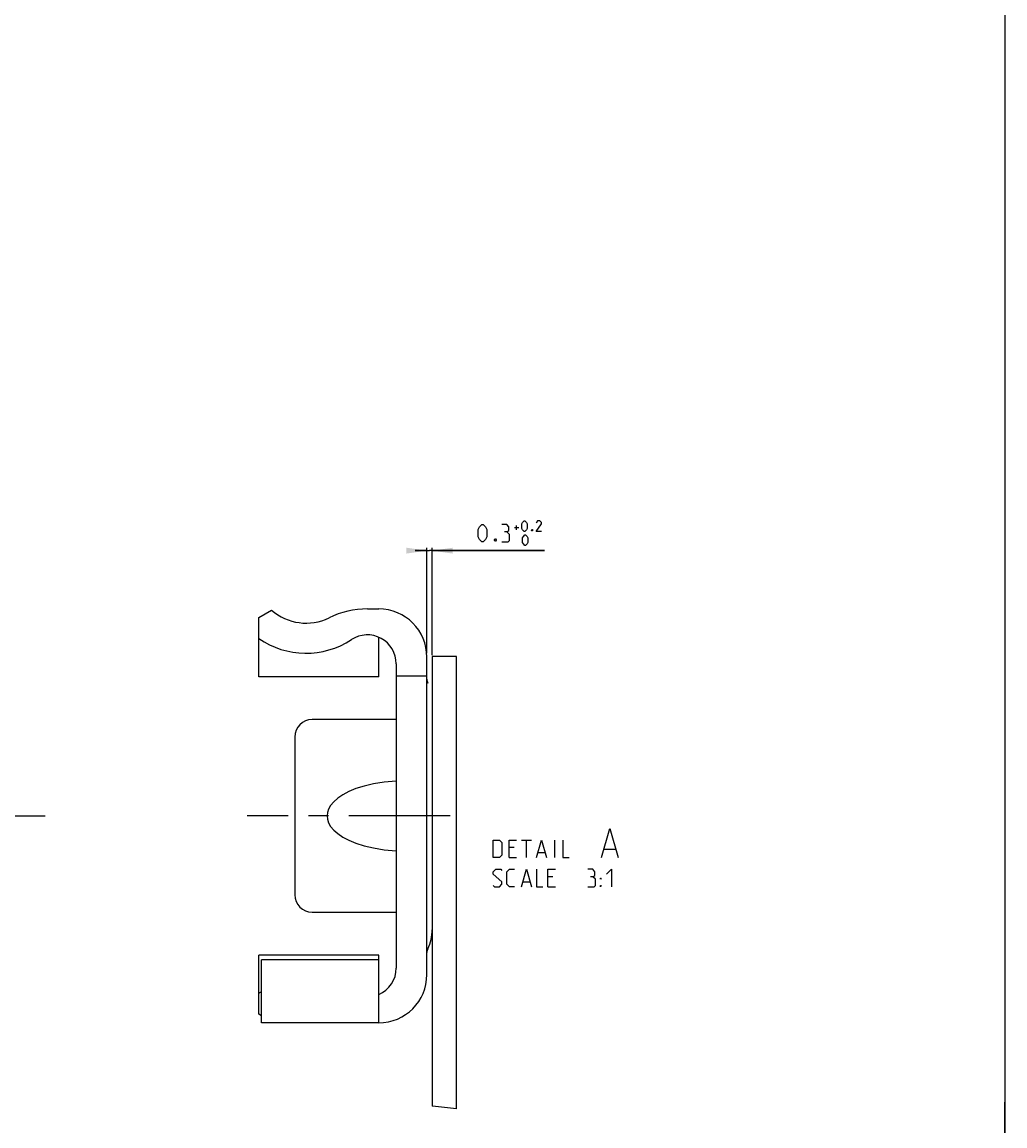
# Model space of a CAD drawing. Extents: x 0 to 1048, y 0 to 594.
# Drawn here: x 663 to 831, y 102 to 291 of the extents above; entities that cross this region are included whole.
import ezdxf

# ---------------------------------------------------------------- set-up
doc = ezdxf.new("R2010")
doc.units = 0
doc.header["$LTSCALE"] = 46.255
doc.header["$MEASUREMENT"] = 0
doc.linetypes.add('CENTER', pattern=[0.6, 0.375, -0.075, 0.075, -0.075])
doc.layers.get('0').update_dxf_attribs({"linetype": 'CONTINUOUS'})
doc.layers.add('DEFAULT_1', color=7, linetype='CENTER')
doc.dimstyles.get("Standard").update_dxf_attribs({"dimtxt": 0.18, "dimasz": 0.18, "dimexe": 0.18, "dimexo": 0.0625, "dimgap": 0.09, "dimtad": 0, "dimtih": 1, "dimtoh": 1, "dimdec": 4, "dimzin": 0, "dimdsep": 46, "dimtxsty": 'Standard', "dimcen": 0.09, "dimadec": 0, "dimazin": 0, "dimtfac": 1, "dimtdec": 4, "dimtofl": 0, "dimtmove": 0, "dimatfit": 3, "dimfxl": 1, "dimtolj": 1, "dimtzin": 0, "dimarcsym": 0})

# ---------------------------------------------------------------- blocks, each defined once
blk = doc.blocks.new('*D22')
at = {"color": 2, "linetype": 'Continuous'}
for p, q in [((731.98, 200.5), (729.98, 200.5)), ((729.98, 200.5), (732.43, 200.5)), ((731.98, 182.93), (731.98, 201)), ((752.11, 200.5), (732.43, 200.5)), ((732.88, 182.58), (732.88, 201)), ((732.88, 200.5), (752.11, 200.5))]:
    blk.add_line(p, q, dxfattribs=at)
for points in [[(728.48, 200), (731.98, 200.5), (728.48, 201)], [(736.38, 201), (732.88, 200.5), (736.38, 200)]]:
    blk.add_solid(points, dxfattribs=at)

msp = doc.modelspace()

# ---------------------------------------------------------------- linework, layer by layer
at = {"color": 4, "linetype": 'Continuous'}
msp.add_line((831, 584), (831, 10), dxfattribs=at)
at = {"color": 5, "linetype": 'Continuous'}
for p, q in [((746.96615, 204.44598), (747.7376, 204.44598)), ((747.35185, 204.06026), (747.35185, 204.83171)), ((746.90825, 149.62387), (746.05113, 149.62387)), ((748.19398, 150.90958), (749.90826, 150.90958)), ((749.05109, 147.90959), (749.05109, 150.90958)), ((753.90825, 147.90959), (753.90825, 150.90958)), ((746.05113, 147.90959), (747.33681, 147.90959)), ((751.05109, 148.76673), (752.19396, 148.76673)), ((762.38447, 149.33816), (764.28919, 149.33816)), ((748.47968, 143.76672), (749.62256, 143.76672)), ((753.55109, 144.62387), (752.69397, 144.62387)), ((752.69397, 142.90958), (753.9797, 142.90958))]:
    msp.add_line(p, q, dxfattribs=at)
at = {"color": 7, "linetype": 'Continuous'}
for p, q in [((703.17589, 189.04502), (705.35713, 190.30436)), ((721.77588, 190.50314), (723.72588, 190.50314)), ((703.17589, 178.90461), (703.17589, 189.04502)), ((723.72588, 178.90438), (723.72588, 185.66718)), ((731.97588, 127.85561), (731.97588, 182.25314)), ((737.07588, 182.35436), (732.87586, 182.35436)), ((732.87587, 182.35437), (732.87587, 105.34831)), ((737.07587, 104.84822), (737.07587, 182.35437)), ((726.72589, 181.11747), (726.72589, 128.99127)), ((723.72588, 178.90438), (703.17589, 178.90438)), ((726.72589, 179.05437), (731.97588, 179.05437)), ((726.72589, 171.55436), (712.32587, 171.55436)), ((709.32586, 168.55437), (709.32586, 141.55438)), ((712.32587, 138.55437), (726.72589, 138.55437)), ((723.72588, 131.20438), (703.17589, 131.20438)), ((703.17589, 121.06371), (703.17589, 131.20413)), ((723.72587, 119.60561), (723.72588, 131.20438)), ((723.72588, 130.40561), (703.62585, 130.40561)), ((703.62585, 119.60572), (703.62585, 130.4055)), ((703.62587, 120.80391), (703.17587, 121.06371)), ((723.72588, 119.60562), (703.62585, 119.60562))]:
    msp.add_line(p, q, dxfattribs=at)
at = {"color": 2, "linetype": 'Continuous'}
for p, q in [((831, 95), (831, 106)), ((733.4528, 105.25054), (732.87587, 105.34831)), ((737.07587, 104.84822), (733.4528, 105.25054))]:
    msp.add_line(p, q, dxfattribs=at)
at = {"color": 5, "linetype": 'Continuous'}
for points in [[(740.75187, 202.86028), (740.75187, 204.14598), (740.96617, 204.57457), (741.39473, 205.00313), (741.60898, 205.00313), (742.03759, 204.57457), (742.25185, 204.14598), (742.25185, 202.86028), (742.03759, 202.4317), (741.60898, 202.00314), (741.39473, 202.00314), (740.96617, 202.4317), (740.75187, 202.86028)], [(745.68042, 203.71742), (746.03758, 203.9317), (746.03758, 204.57457), (745.68042, 205.00313), (744.8233, 205.00313)], [(748.25188, 204.3174), (748.25188, 205.08885), (748.38041, 205.34599), (748.63758, 205.60313), (748.76616, 205.60313), (749.02327, 205.34599), (749.15186, 205.08885), (749.15186, 204.3174), (749.02327, 204.06026), (748.76616, 203.80312), (748.63758, 203.80312), (748.38041, 204.06026), (748.25188, 204.3174)], [(751.59473, 203.80312), (750.6947, 203.80312), (751.59473, 205.08885), (751.59473, 205.34599), (751.33756, 205.60313), (750.95187, 205.60313), (750.6947, 205.21741)], [(743.75188, 202.50312), (743.82328, 202.36027), (743.82328, 202.28884), (743.75188, 202.14599), (743.60903, 202.14599), (743.53758, 202.28884), (743.53758, 202.36027), (743.60903, 202.50312), (743.75188, 202.50312)], [(744.8233, 202.00314), (745.89473, 202.00314), (746.10903, 202.21742), (746.10903, 203.28884), (745.68042, 203.71742), (745.25186, 203.71742)], [(748.38041, 201.91741), (748.38041, 202.68884), (748.50899, 202.94598), (748.76616, 203.20312), (748.89474, 203.20312), (749.15186, 202.94598), (749.28044, 202.68884), (749.28044, 201.91741), (749.15186, 201.66027), (748.89474, 201.40313), (748.76616, 201.40313), (748.50899, 201.66027), (748.38041, 201.91741)], [(750.05189, 204.10312), (750.0947, 204.01743), (750.0947, 203.97456), (750.05189, 203.88884), (749.96616, 203.88884), (749.9233, 203.97456), (749.9233, 204.01743), (749.96616, 204.10312), (750.05189, 204.10312)], [(761.90827, 147.90959), (763.3368, 152.90958), (764.76538, 147.90959)], [(743.33682, 147.90959), (743.33682, 150.90958), (744.40824, 150.90958), (744.8368, 150.48102), (744.8368, 148.33816), (744.40824, 147.90959), (743.33682, 147.90959)], [(746.05113, 147.90959), (746.05113, 150.90958), (747.33681, 150.90958)], [(750.76538, 147.90959), (751.62255, 150.90958), (752.47967, 147.90959)], [(755.26538, 150.90958), (755.26538, 147.90959), (756.3368, 147.90959)], [(743.33682, 143.12387), (743.55113, 142.90958), (744.40824, 142.90958), (744.8368, 143.33815), (744.8368, 143.76672), (743.33682, 145.05244), (743.33682, 145.48101), (743.76538, 145.90958), (744.62255, 145.90958), (744.8368, 145.6953)], [(746.9797, 142.90958), (746.12253, 142.90958), (745.69397, 143.33815), (745.69397, 145.48101), (746.12253, 145.90958), (746.9797, 145.90958)], [(748.19398, 142.90958), (749.05109, 145.90958), (749.90826, 142.90958)], [(750.76538, 145.90958), (750.76538, 142.90958), (751.8368, 142.90958)], [(752.69397, 142.90958), (752.69397, 145.90958), (753.9797, 145.90958)], [(760.40824, 144.62387), (760.7654, 144.83816), (760.7654, 145.48101), (760.40824, 145.90958), (759.55112, 145.90958)], [(762.76539, 145.05244), (763.62256, 145.90958), (763.62256, 142.90958)], [(759.55112, 142.90958), (760.62254, 142.90958), (760.83685, 143.12387), (760.83685, 144.19529), (760.40824, 144.62387), (759.97968, 144.62387)], [(761.69397, 144.19529), (761.69397, 144.40959), (761.83682, 144.40959), (761.69397, 144.19529)], [(761.69397, 142.90958), (761.69397, 143.12387), (761.83682, 143.12387), (761.69397, 142.90958)]]:
    msp.add_lwpolyline(points, dxfattribs=at)
at = {"color": 7, "linetype": 'Continuous'}
msp.add_lwpolyline([(726.72589, 161.01938), (724.66358, 160.84298), (722.8396, 160.55234), (721.23275, 160.17422), (719.8264, 159.7271), (718.60791, 159.22429), (717.56857, 158.67608), (716.70314, 158.09143), (716.00961, 157.47991), (715.48768, 156.85439), (715.13483, 156.23339), (714.93813, 155.63467), (714.87587, 155.0547), (714.93798, 154.47472), (715.13458, 153.87596), (715.48732, 153.25491), (716.0091, 152.6293), (716.70257, 152.01773), (717.568, 151.43299), (718.60735, 150.88472), (719.82583, 150.38185), (721.23229, 149.93464), (722.83929, 149.55648), (724.66338, 149.26579), (726.72589, 149.08936)], dxfattribs=at)
for centre, radius, start, end in [((711.27587, 197.08437), 9, 228.8799524, 295.9444798), ((721.77587, 175.50313), 15, 90, 115.9444798), ((723.72587, 182.25313), 8.25, 0, 90), ((711.27587, 197.08437), 14.16, 235.1078222, 303.3293265), ((721.77587, 181.11746), 4.95, 0, 123.3293265), ((733.47587, 178.47738), 1.5, 180, 205.8419328), ((712.32587, 168.55437), 3, 90, 180), ((712.32587, 141.55437), 3, 180, 270), ((725.37587, 135.55437), 7.5, 334.1580672, 0), ((733.47587, 131.63136), 1.5, 154.1580672, 180), ((721.77587, 128.99128), 4.95, 293.1998432, 0), ((723.72587, 127.85561), 8.25, 270, 0), ((711.27587, 113.02437), 14.16, 122.7564435, 124.8921778)]:
    msp.add_arc(centre, radius, start, end, dxfattribs=at)
at = {"layer": 'DEFAULT_1', "color": 2, "linetype": 'CENTER'}
for p, q in [((666.60027, 155), (644.80767, 155)), ((735.95179, 155.05437), (701.17587, 155.05437))]:
    msp.add_line(p, q, dxfattribs=at)

# ---------------------------------------------------------------- dimensions: what is measured, and where the dimension line sits
at = {"color": 2, "linetype": 'Continuous'}
dim = msp.add_linear_dim(base=(732.87587, 200.50313), p1=(731.97587, 182.93232), p2=(732.87587, 182.57667), dimstyle='Standard', dxfattribs=at)
dim.commit()
dim.dimension.update_dxf_attribs({"geometry": '*D22', "text_midpoint": (740.75186, 202.00313), "dimtype": 128})

doc.saveas('drawing.dxf')
